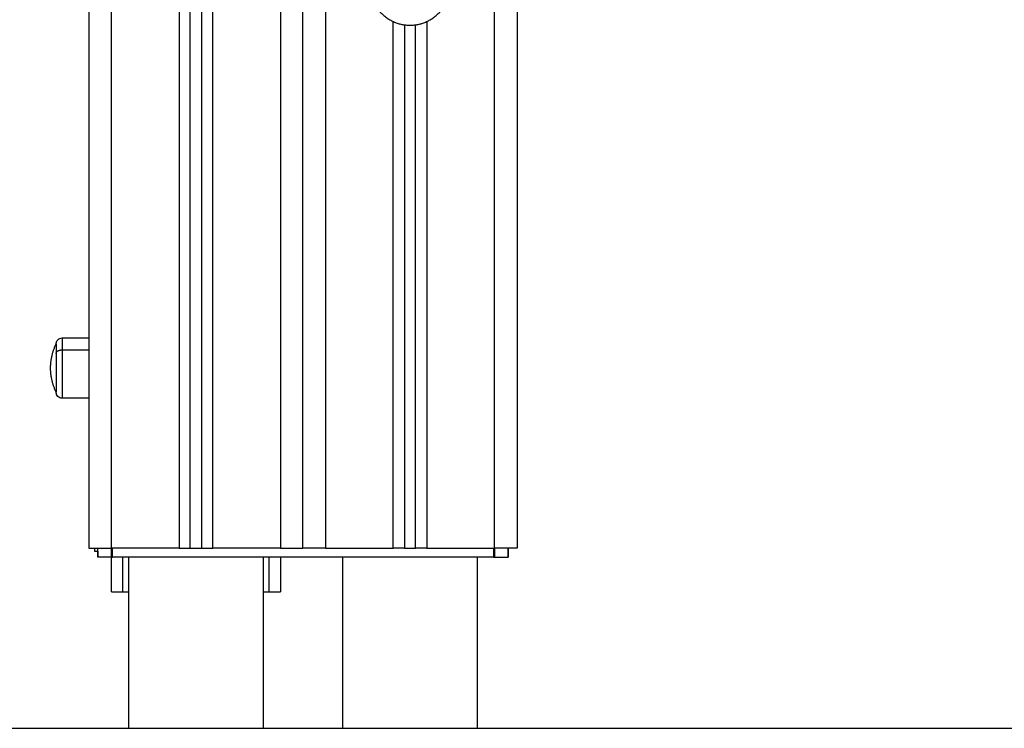
# Model space of a CAD drawing. Units: millimetres. Extents: x 101.02 to 109.67, y 1466.56 to 1475.38.
# Drawn here: x 108.03 to 108.47, y 1472.47 to 1472.79 of the extents above; entities that cross this region are included whole.
import ezdxf

# ---------------------------------------------------------------- set-up
doc = ezdxf.new("R2010")
doc.units = ezdxf.units.MM
doc.layers.add('Make2D$Visible$Curves', color=7, linetype='Continuous', true_color=0x000000)
doc.layers.add('Make2D$Visible$Tangents', color=7, linetype='Continuous', true_color=0x000000)

# ---------------------------------------------------------------- blocks, each defined once
blk = doc.blocks.new('OPSHB_A031')
at = {"layer": 'Make2D$Visible$Curves', "color": 0, "lineweight": -3}
for points in [[(9.50031, 15.20333), (9.50031, 14.70583), (9.50031, 14.20833)], [(9.40531, 14.20833), (9.40531, 14.45583), (9.40531, 14.70333)], [(9.36031, 14.68333), (9.36031, 14.44583), (9.36031, 14.20833)], [(9.35531, 14.20833), (9.35531, 14.44393), (9.35531, 14.67953)], [(9.31031, 14.58596), (9.31031, 14.39715), (9.31031, 14.20833)], [(9.45031, 14.44076), (9.45031, 14.32454), (9.45031, 14.20833)], [(9.45531, 14.20833), (9.45531, 14.32454), (9.45531, 14.44076)], [(9.29841, 14.30168), (9.30436, 14.30168), (9.31031, 14.30168)], [(9.31031, 14.27498), (9.30436, 14.27498), (9.29841, 14.27498)], [(9.31281, 14.20833), (9.31281, 14.20766), (9.31281, 14.20698)], [(9.31429, 14.20433), (9.31429, 14.20633), (9.31429, 14.20833)], [(9.35031, 14.20833), (9.33531, 14.20833), (9.32031, 14.20833)], [(9.32031, 14.18898), (9.32031, 14.19866), (9.32031, 14.20833)], [(9.39531, 14.20833), (9.38031, 14.20833), (9.36531, 14.20833)], [(9.41531, 14.20833), (9.43031, 14.20833), (9.44531, 14.20833)], [(9.46031, 14.20833), (9.47531, 14.20833), (9.49031, 14.20833)], [(9.49631, 14.20433), (9.49631, 14.20633), (9.49631, 14.20833)], [(9.49632, 14.20833), (9.49632, 14.20633), (9.49632, 14.20433)], [(9.32781, 14.20433), (9.32781, 14.16633), (9.32781, 14.12833)], [(9.38781, 14.12833), (9.38781, 14.16633), (9.38781, 14.20433)], [(9.39531, 14.20433), (9.39531, 14.19666), (9.39531, 14.18898)], [(9.42281, 14.20433), (9.42281, 14.16633), (9.42281, 14.12833)], [(9.48281, 14.12833), (9.48281, 14.16633), (9.48281, 14.20433)]]:
    blk.add_open_spline(points, degree=2, dxfattribs=at)
for points, weights, knots in [([(9.43506, 14.45833), (9.43506, 14.44058), (9.45281, 14.44058), (9.47056, 14.44058), (9.47056, 14.45833)], [1, 0.707106781187, 1, 0.707106781187, 1], [0, 0, 0, 27.881635, 27.881635, 55.76327, 55.76327, 55.76327]), ([(9.29581, 14.29482), (9.29581, 14.28951), (9.29581, 14.28354), (9.29581, 14.27758), (9.29581, 14.27758)], [1, 0.850064985196, 1, 0.850064985196, 1], [-33.772121, -33.772121, -33.772121, -21.846336, -21.846336, -9.920552, -9.920552, -9.920552]), ([(9.32781, 14.12833), (9.32781, 14.12833), (9.35781, 14.12833), (9.38781, 14.12833), (9.38781, 14.12833)], [1, 0.707106781187, 1, 0.707106781187, 1], [0, 0, 0, 47.12389, 47.12389, 94.24778, 94.24778, 94.24778]), ([(9.42281, 14.12833), (9.42281, 14.12833), (9.45281, 14.12833), (9.48281, 14.12833), (9.48281, 14.12833)], [1, 0.707106781187, 1, 0.707106781187, 1], [0, 0, 0, 47.12389, 47.12389, 94.24778, 94.24778, 94.24778])]:
    blk.add_rational_spline(points, weights, degree=2, knots=knots, dxfattribs=at)
for points, weights in [([(9.29331, 14.28833), (9.29331, 14.294), (9.29581, 14.29908)], [1, 0.974008027039, 1]), ([(9.29581, 14.29908), (9.29581, 14.29908), (9.29581, 14.29482)], [1, 0.895420738233, 1]), ([(9.29581, 14.27758), (9.29331, 14.28267), (9.29331, 14.28833)], [1, 0.974008027039, 1]), ([(9.31031, 14.20833), (9.31031, 14.20833), (9.32031, 14.20833)], [1, 0.707106781187, 1]), ([(9.31281, 14.20698), (9.31281, 14.20698), (9.31431, 14.20698)], [1, 0.951050200368, 0.962242276188]), ([(9.35031, 14.20833), (9.35531, 14.20833), (9.35531, 14.20833)], [1, 0.707106781187, 1]), ([(9.35531, 14.20833), (9.35781, 14.20833), (9.36031, 14.20833)], [0.998789971077, 0.998724944355, 0.998666427545]), ([(9.36031, 14.20833), (9.36031, 14.20833), (9.36531, 14.20833)], [1, 0.707106781187, 1]), ([(9.39531, 14.20833), (9.40531, 14.20833), (9.40531, 14.20833)], [1, 0.707106781187, 1]), ([(9.41531, 14.20833), (9.40531, 14.20833), (9.40531, 14.20833)], [1, 0.707106781187, 1]), ([(9.45031, 14.20833), (9.45031, 14.20833), (9.44531, 14.20833)], [1, 0.707106781187, 1]), ([(9.45031, 14.20833), (9.45281, 14.20833), (9.45531, 14.20833)], [0.998666427545, 0.998724944355, 0.998789971077]), ([(9.46031, 14.20833), (9.45531, 14.20833), (9.45531, 14.20833)], [1, 0.707106781187, 1]), ([(9.50031, 14.20833), (9.50031, 14.20833), (9.49031, 14.20833)], [1, 0.707106781187, 1]), ([(9.32029, 14.20433), (9.31429, 14.20433), (9.31429, 14.20433)], [1, 0.707106781187, 1]), ([(9.32029, 14.20433), (9.32055, 14.20433), (9.32081, 14.20433)], [1, 0.999069780827, 1]), ([(9.4898, 14.20433), (9.40531, 14.20433), (9.32081, 14.20433)], [1, 0.996280853924, 1]), ([(9.4898, 14.20433), (9.49006, 14.20433), (9.49032, 14.20433)], [1, 0.999069780827, 1]), ([(9.49032, 14.20433), (9.49632, 14.20433), (9.49632, 14.20433)], [1, 0.707106781187, 1]), ([(9.32031, 14.18898), (9.32031, 14.18898), (9.32531, 14.18898)], [1, 0.707106781187, 1]), ([(9.32531, 14.18898), (9.32665, 14.18898), (9.32781, 14.18898)], [1, 0.900099418631, 0.868347401427]), ([(9.38781, 14.18898), (9.38897, 14.18898), (9.39031, 14.18898)], [0.868347581897, 0.900099702535, 1]), ([(9.39031, 14.18898), (9.39531, 14.18898), (9.39531, 14.18898)], [1, 0.707106781187, 1])]:
    blk.add_rational_spline(points, weights, degree=2, dxfattribs=at)
for points, knots in [([(9.29581, 14.29908), (9.29581, 14.29908), (9.29581, 14.29909), (9.29581, 14.29909), (9.29581, 14.2991), (9.29581, 14.29911), (9.29581, 14.29911), (9.29581, 14.29913), (9.29581, 14.29915), (9.29581, 14.29918), (9.29581, 14.29921), (9.29581, 14.29929), (9.29582, 14.29934), (9.29583, 14.29945), (9.29584, 14.2995), (9.29588, 14.29972), (9.29593, 14.29988), (9.29612, 14.30037), (9.29632, 14.30067), (9.29657, 14.30092), (9.29682, 14.30117), (9.29712, 14.30137), (9.29775, 14.30162), (9.29808, 14.30168), (9.29841, 14.30168)], [0, 0, 0, 0, 0.007284, 0.007284, 0.016997, 0.016997, 0.036421, 0.036421, 0.075271, 0.075271, 0.152975, 0.152975, 0.311993, 0.311993, 0.474431, 0.474431, 0.980699, 0.980699, 2.050277, 2.050277, 2.050277, 3.119163, 3.119163, 4.105523, 4.105523, 4.105523, 4.105523]), ([(9.29841, 14.27498), (9.29808, 14.27498), (9.29775, 14.27504), (9.29712, 14.27529), (9.29682, 14.27549), (9.29657, 14.27574), (9.29632, 14.27599), (9.29612, 14.27629), (9.29593, 14.27678), (9.29588, 14.27694), (9.29584, 14.27716), (9.29583, 14.27721), (9.29582, 14.27732), (9.29581, 14.27737), (9.29581, 14.27745), (9.29581, 14.27748), (9.29581, 14.27752), (9.29581, 14.27753), (9.29581, 14.27755), (9.29581, 14.27756), (9.29581, 14.27756), (9.29581, 14.27757), (9.29581, 14.27757), (9.29581, 14.27758), (9.29581, 14.27758)], [0, 0, 0, 0, 0.98636, 0.98636, 2.055245, 2.055245, 2.055245, 3.128635, 3.128635, 3.636707, 3.636707, 3.799724, 3.799724, 3.959308, 3.959308, 4.03729, 4.03729, 4.076279, 4.076279, 4.095775, 4.095775, 4.105523, 4.105523, 4.105523, 4.105523, 4.105523, 4.105523])]:
    blk.add_open_spline(points, degree=3, knots=knots, dxfattribs=at)
at = {"layer": 'Make2D$Visible$Tangents', "color": 0, "lineweight": -3}
for points in [[(9.41531, 15.20333), (9.41531, 14.70583), (9.41531, 14.20833)], [(9.49031, 14.20833), (9.49031, 14.70583), (9.49031, 15.20333)], [(9.39531, 14.6946), (9.39531, 14.45147), (9.39531, 14.20833)], [(9.36531, 14.20833), (9.36531, 14.44406), (9.36531, 14.67979)], [(9.35031, 14.66737), (9.35031, 14.43785), (9.35031, 14.20833)], [(9.32031, 14.20833), (9.32031, 14.41238), (9.32031, 14.61642)], [(9.44531, 14.20833), (9.44531, 14.32529), (9.44531, 14.44224)], [(9.46031, 14.44224), (9.46031, 14.32529), (9.46031, 14.20833)], [(9.29841, 14.29639), (9.30436, 14.29639), (9.31031, 14.29639)], [(9.31431, 14.20698), (9.31431, 14.20566), (9.31431, 14.20433)], [(9.32029, 14.20833), (9.32029, 14.20633), (9.32029, 14.20433)], [(9.32081, 14.20433), (9.32081, 14.20633), (9.32081, 14.20833)], [(9.4898, 14.20833), (9.4898, 14.20633), (9.4898, 14.20433)], [(9.49032, 14.20833), (9.49032, 14.20633), (9.49032, 14.20433)], [(9.32531, 14.18898), (9.32531, 14.19666), (9.32531, 14.20433)], [(9.39031, 14.18898), (9.39031, 14.19666), (9.39031, 14.20433)]]:
    blk.add_open_spline(points, degree=2, dxfattribs=at)
for points, weights in [([(9.29841, 14.30168), (9.29841, 14.30168), (9.29841, 14.29639)], [1, 0.895420738233, 1]), ([(9.29581, 14.29482), (9.29581, 14.29639), (9.29841, 14.29639)], [1, 0.707106781185, 1])]:
    blk.add_rational_spline(points, weights, degree=2, dxfattribs=at)
blk.add_rational_spline([(9.29841, 14.29639), (9.29841, 14.28979), (9.29841, 14.28239), (9.29841, 14.27498), (9.29841, 14.27498)], [1, 0.850064985196, 1, 0.850064985196, 1], degree=2, knots=[33.772121, 33.772121, 33.772121, 45.697906, 45.697906, 57.62369, 57.62369, 57.62369], dxfattribs=at)

msp = doc.modelspace()

# ---------------------------------------------------------------- linework, layer by layer
msp.add_lwpolyline([(107.53064, 1472.47209), (109.67145, 1472.47209)])

# ---------------------------------------------------------------- block references
msp.add_blockref('OPSHB_A031', (98.74877, 1458.34376))

doc.saveas('drawing.dxf')
